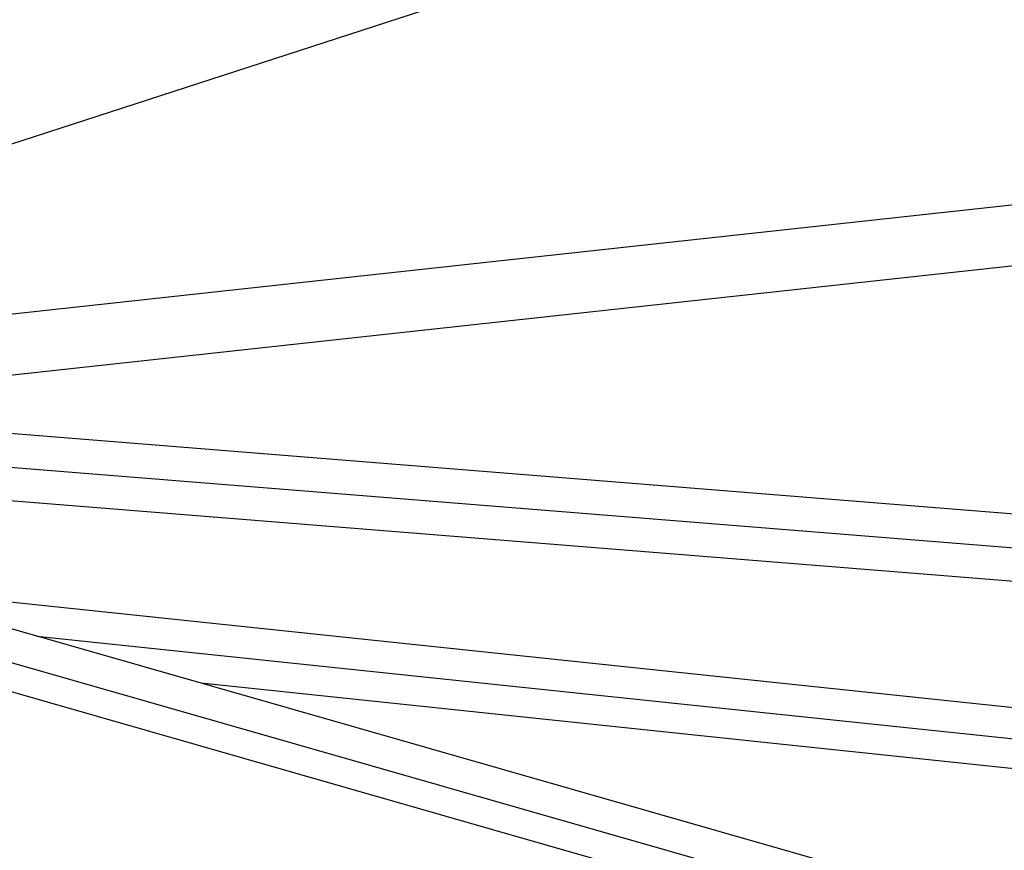
# Model space of a CAD drawing. Units: millimetres. Extents: x -6314 to 6534, y -5570 to 6285.
# Drawn here: x -3238 to -2931, y -1347 to -1088 of the extents above; entities that cross this region are included whole.
import ezdxf

# ---------------------------------------------------------------- set-up
doc = ezdxf.new("R2010")
doc.units = ezdxf.units.MM
doc.header["$LTSCALE"] = 20
doc.layers.add('2d', color=230, linetype='Continuous')

msp = doc.modelspace()

# ---------------------------------------------------------------- linework, layer by layer
at = {"layer": '2d'}
for p, q in [((-3321.48, -1152.66), (-2676.49, -943.09)), ((-3326.8, -1189.01), (-2636.64, -1113.71)), ((-3384.97, -1214.47), (-2634.73, -1132.62)), ((-2732.04, -1257.97), (-3337.76, -1209.32)), ((-2733.93, -1268.46), (-3384.8, -1216.19)), ((-2733.21, -1278.95), (-3415.61, -1224.14)), ((-3265.89, -1267.09), (-2033.26, -1396.81)), ((-2475, -1497.41), (-3262.92, -1271.84)), ((-2480.66, -1506.43), (-3268.15, -1280.97)), ((-3233.12, -1280.37), (-2075.05, -1402.24)), ((-2481.77, -1515.24), (-3268.15, -1290.1)), ((-3181.91, -1295.03), (-2109.09, -1407.93))]:
    msp.add_line(p, q, dxfattribs=at)

doc.saveas('drawing.dxf')
